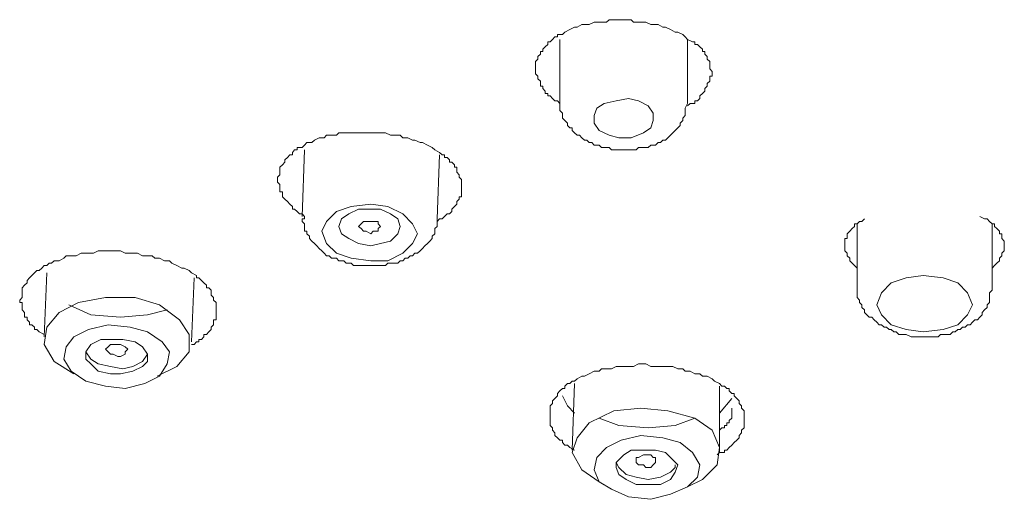
# Model space of a CAD drawing. Units: inches. Extents: x 6.9 to 89.9, y 222 to 281.3.
# Drawn here: x 27.9 to 30.6, y 266.9 to 268.2 of the extents above; entities that cross this region are included whole.
import ezdxf

# ---------------------------------------------------------------- set-up
doc = ezdxf.new("R2010")
doc.units = ezdxf.units.IN
doc.header["$MEASUREMENT"] = 0
doc.layers.add('图层 1', color=7, linetype='Continuous')

msp = doc.modelspace()

# ---------------------------------------------------------------- linework, layer by layer
at = {"layer": '图层 1', "lineweight": 9}
for points in [[(29.397, 268.016), (29.3903, 268.0229), (29.3836, 268.0229), (29.377, 268.0296), (29.3703, 268.0362), (29.3638, 268.0362), (29.3638, 268.0429), (29.3572, 268.0429), (29.3572, 268.0496), (29.3503, 268.0562), (29.3503, 268.0631), (29.3439, 268.0631), (29.3439, 268.0696), (29.3439, 268.0765), (29.3371, 268.083), (29.3371, 268.0896), (29.3303, 268.0961), (29.3303, 268.1027), (29.3303, 268.1097), (29.3303, 268.1163), (29.3303, 268.1228), (29.3303, 268.1297), (29.3371, 268.1361), (29.3371, 268.143), (29.3439, 268.1499), (29.3439, 268.1564), (29.3503, 268.1564), (29.3503, 268.1633), (29.3572, 268.1697), (29.3638, 268.1762), (29.3638, 268.1829), (29.3703, 268.1829), (29.377, 268.1895), (29.3836, 268.1964), (29.3903, 268.1964), (29.3903, 268.2031), (29.4037, 268.2031), (29.4104, 268.2096), (29.4237, 268.2164), (29.437, 268.2231), (29.4439, 268.2231), (29.4568, 268.2298), (29.4638, 268.2298), (29.4768, 268.2298), (29.4904, 268.2365), (29.4973, 268.2365), (29.5103, 268.2365), (29.5234, 268.2365), (29.5303, 268.2431), (29.5436, 268.2431), (29.5569, 268.2431), (29.5637, 268.2431), (29.5772, 268.2431), (29.5903, 268.2431), (29.597, 268.2365), (29.6104, 268.2365), (29.6235, 268.2365), (29.6302, 268.2365), (29.6438, 268.2298), (29.6569, 268.2298), (29.6637, 268.2298), (29.6767, 268.2231), (29.6836, 268.2231), (29.6971, 268.2164), (29.71, 268.2096), (29.717, 268.2096), (29.7305, 268.2031), (29.737, 268.1964), (29.7436, 268.1895), (29.7568, 268.1829), (29.7636, 268.1829), (29.7636, 268.1762), (29.7703, 268.1762), (29.7768, 268.1697), (29.7837, 268.1633), (29.7837, 268.1564), (29.7904, 268.1564), (29.7904, 268.1499), (29.7971, 268.143), (29.7971, 268.1361), (29.8037, 268.1297), (29.8037, 268.1228), (29.8037, 268.1163), (29.8037, 268.1097), (29.8104, 268.1027)], [(29.397, 268.1895), (29.397, 268.016)], [(29.7436, 268.016), (29.7436, 268.1895)], [(29.8104, 268.1027), (29.8104, 268.0961), (29.8104, 268.0896), (29.8037, 268.0896), (29.8037, 268.083), (29.8037, 268.0765), (29.7971, 268.0696), (29.7971, 268.0631), (29.7904, 268.0562), (29.7904, 268.0496), (29.7837, 268.0429), (29.7768, 268.0362), (29.7768, 268.0296), (29.7703, 268.0229), (29.7636, 268.0229), (29.7636, 268.016), (29.7568, 268.016), (29.7505, 268.016), (29.7436, 268.0097)], [(29.6368, 268.0097), (29.6104, 268.0229), (29.5836, 268.0296), (29.5501, 268.0229), (29.5171, 268.016), (29.4973, 268.0029), (29.4904, 267.9828), (29.4904, 267.9628), (29.5038, 267.9428), (29.5303, 267.9299), (29.5569, 267.923), (29.5903, 267.923), (29.6235, 267.9359), (29.6438, 267.9495), (29.6506, 267.9695), (29.6506, 267.9898), (29.6368, 268.0097), (29.6368, 268.0097)], [(29.397, 268.0229), (29.397, 268.016), (29.397, 268.0097), (29.397, 268.0029), (29.397, 267.9964), (29.4037, 267.9898), (29.4037, 267.9828), (29.4037, 267.9761), (29.4104, 267.9695), (29.4172, 267.9628), (29.4172, 267.9561), (29.4237, 267.9495), (29.4304, 267.9495), (29.4304, 267.9428), (29.437, 267.9359), (29.4439, 267.9299), (29.4502, 267.9299), (29.4568, 267.923), (29.4638, 267.9163), (29.47, 267.9163), (29.4768, 267.9096), (29.4838, 267.9096), (29.4904, 267.9029), (29.4973, 267.9029), (29.5038, 267.9029), (29.5103, 267.8961), (29.5171, 267.8961), (29.5234, 267.8961), (29.5303, 267.8961), (29.5369, 267.8896), (29.5436, 267.8896), (29.5501, 267.8896), (29.5637, 267.8896), (29.5705, 267.8896), (29.5772, 267.8896), (29.5836, 267.8896), (29.5903, 267.8896), (29.597, 267.8896), (29.6037, 267.8896), (29.6104, 267.8961), (29.617, 267.8961), (29.6302, 267.8961), (29.6368, 267.8961), (29.6438, 267.9029), (29.6506, 267.9029), (29.6569, 267.9029), (29.6637, 267.9096), (29.6704, 267.9096), (29.6767, 267.9163), (29.6836, 267.9163), (29.6902, 267.923), (29.6971, 267.9299), (29.7034, 267.9359), (29.71, 267.9428), (29.717, 267.9495), (29.7238, 267.9561), (29.7238, 267.9628), (29.7305, 267.9695), (29.7305, 267.9761), (29.737, 267.9828), (29.737, 267.9898), (29.737, 267.9964), (29.737, 268.0029), (29.7436, 268.016)], [(28.7038, 267.7094), (28.6971, 267.716), (28.6904, 267.716), (28.6833, 267.7227), (28.6768, 267.7294), (28.6706, 267.7294), (28.6706, 267.7359), (28.6637, 267.7428), (28.6572, 267.7495), (28.6504, 267.7563), (28.6437, 267.7628), (28.6437, 267.7697), (28.6437, 267.7762), (28.637, 267.7762), (28.637, 267.7826), (28.637, 267.7895), (28.637, 267.7961), (28.6303, 267.8026), (28.6303, 267.8095), (28.6303, 267.8159), (28.637, 267.8224), (28.637, 267.8296), (28.637, 267.8362), (28.637, 267.8431), (28.6437, 267.8495), (28.6504, 267.8562), (28.6504, 267.8627), (28.6572, 267.8694), (28.6637, 267.8762), (28.6706, 267.8762), (28.6706, 267.8829), (28.6768, 267.8896), (28.6833, 267.8896), (28.6833, 267.8961), (28.6904, 267.8961), (28.6971, 267.8961), (28.7038, 267.9029), (28.7104, 267.9096), (28.7238, 267.9096), (28.7304, 267.9163), (28.7438, 267.923), (28.7569, 267.923), (28.7636, 267.9299), (28.7767, 267.9299), (28.7905, 267.9299), (28.7972, 267.9359), (28.8103, 267.9359), (28.8237, 267.9359), (28.837, 267.9359), (28.8435, 267.9359), (28.8572, 267.9359), (28.8706, 267.9359), (28.8771, 267.9359), (28.8904, 267.9359), (28.904, 267.9359), (28.9168, 267.9359), (28.9236, 267.9359), (28.9371, 267.9299), (28.9505, 267.9299), (28.9636, 267.9299), (28.9705, 267.923), (28.9838, 267.923), (28.9969, 267.9163), (29.0034, 267.9163), (29.0172, 267.9096), (29.0239, 267.9096), (29.0372, 267.9029), (29.0504, 267.8961), (29.0571, 267.8896), (29.0701, 267.8829), (29.077, 267.8762), (29.0835, 267.8762), (29.0835, 267.8694), (29.0906, 267.8694), (29.0971, 267.8627), (29.0971, 267.8562), (29.104, 267.8562), (29.1105, 267.8495), (29.1105, 267.8431), (29.1169, 267.8431), (29.1169, 267.8362), (29.1169, 267.8296), (29.1238, 267.8224), (29.1238, 267.8159), (29.1303, 267.8095), (29.1303, 267.8026), (29.1303, 267.7895)], [(28.7038, 267.8896), (28.6971, 267.7094)], [(29.0637, 267.7029), (29.0701, 267.8762)], [(29.1303, 267.7895), (29.1303, 267.7826), (29.1303, 267.7762), (29.1303, 267.7697), (29.1303, 267.7628), (29.1238, 267.7628), (29.1238, 267.7563), (29.1169, 267.7495), (29.1169, 267.7428), (29.1105, 267.7359), (29.104, 267.7294), (29.104, 267.7227), (29.0971, 267.716), (29.0906, 267.716), (29.0835, 267.7094), (29.077, 267.7029), (29.0701, 267.7029), (29.0637, 267.696)], [(28.9705, 267.716), (28.9302, 267.7359), (28.8837, 267.7428), (28.8305, 267.7359), (28.7905, 267.7227), (28.7636, 267.696), (28.7505, 267.6693), (28.7636, 267.636), (28.7905, 267.6095), (28.8305, 267.5959), (28.8837, 267.5892), (28.9302, 267.5892), (28.9705, 267.6095), (28.9969, 267.636), (29.0103, 267.6626), (28.9969, 267.6894), (28.9705, 267.716), (28.9705, 267.716)], [(28.7038, 267.7094), (28.7038, 267.7029), (28.6971, 267.7029), (28.6971, 267.696), (28.7038, 267.6894), (28.7038, 267.6825), (28.7038, 267.6762), (28.7038, 267.6693), (28.7104, 267.6693), (28.7104, 267.6626), (28.7173, 267.6558), (28.7173, 267.6493), (28.7238, 267.6426), (28.7304, 267.636), (28.7371, 267.6293), (28.7438, 267.6228), (28.7505, 267.6161), (28.7569, 267.6095), (28.7636, 267.6026), (28.7703, 267.6026), (28.7767, 267.5959), (28.7905, 267.5959), (28.7972, 267.5892), (28.8038, 267.5892), (28.8103, 267.5892), (28.817, 267.5825), (28.8237, 267.5825), (28.8305, 267.5825), (28.837, 267.5759), (28.8501, 267.5759), (28.8572, 267.5759), (28.8637, 267.5759), (28.8706, 267.5759), (28.8771, 267.5759), (28.8837, 267.5759), (28.8969, 267.5759), (28.904, 267.5759), (28.9104, 267.5759), (28.9168, 267.5759), (28.9236, 267.5759), (28.9302, 267.5825), (28.9438, 267.5825), (28.9505, 267.5825), (28.9572, 267.5825), (28.9636, 267.5892), (28.9705, 267.5892), (28.9772, 267.5959), (28.9838, 267.5959), (28.9903, 267.6026), (28.9969, 267.6026), (29.0034, 267.6095), (29.0103, 267.6095), (29.0172, 267.6161), (29.0239, 267.6228), (29.0304, 267.6293), (29.0372, 267.636), (29.0437, 267.6426), (29.0504, 267.6493), (29.0504, 267.6558), (29.0571, 267.6626), (29.0571, 267.6693), (29.0571, 267.6762), (29.0637, 267.6825), (29.0637, 267.6894), (29.0637, 267.696), (29.0637, 267.7029)], [(28.9371, 267.716), (28.9104, 267.7294), (28.8837, 267.7294), (28.8501, 267.7294), (28.8237, 267.716), (28.8038, 267.7029), (28.7972, 267.6825), (28.8038, 267.6626), (28.8237, 267.6493), (28.8501, 267.636), (28.8837, 267.6293), (28.9104, 267.636), (28.9371, 267.6426), (28.9572, 267.6626), (28.9636, 267.6825), (28.9572, 267.7029), (28.9371, 267.716), (28.9371, 267.716)], [(30.5701, 267.5692), (30.5769, 267.5759), (30.5835, 267.5825), (30.5904, 267.5892), (30.5904, 267.5959), (30.5971, 267.6026), (30.5971, 267.6095), (30.6035, 267.6161), (30.6035, 267.6228), (30.6035, 267.6293), (30.6035, 267.636), (30.6035, 267.6426), (30.5971, 267.6493), (30.5971, 267.6558), (30.5971, 267.6626), (30.5904, 267.6626), (30.5904, 267.6693), (30.5835, 267.6762), (30.5769, 267.6825), (30.5769, 267.6894), (30.5701, 267.6894), (30.5635, 267.696), (30.557, 267.7029), (30.5501, 267.7029), (30.5366, 267.7094)], [(28.8904, 267.6693), (28.8837, 267.6626), (28.8706, 267.6693), (28.8637, 267.6693), (28.8572, 267.6762), (28.8501, 267.6825), (28.8572, 267.6894), (28.8637, 267.696), (28.8706, 267.696), (28.8837, 267.696), (28.8904, 267.696), (28.904, 267.696), (28.904, 267.6894), (28.9104, 267.6825), (28.904, 267.6762), (28.904, 267.6693), (28.8904, 267.6693), (28.8904, 267.6693)], [(30.2235, 267.7029), (30.2168, 267.696), (30.2104, 267.696), (30.2038, 267.6894), (30.1971, 267.6894), (30.1971, 267.6825), (30.1904, 267.6762), (30.1839, 267.6693), (30.1766, 267.6626), (30.1766, 267.6558), (30.1766, 267.6493), (30.1703, 267.6493), (30.1703, 267.6426), (30.1703, 267.636), (30.1703, 267.6293), (30.1703, 267.6228), (30.1703, 267.6161), (30.1766, 267.6095), (30.1766, 267.6026), (30.1839, 267.5959), (30.1839, 267.5892), (30.1904, 267.5825), (30.1971, 267.5759), (30.2038, 267.5692)], [(30.2038, 267.6894), (30.2038, 267.516)], [(30.5701, 267.516), (30.5701, 267.6894)], [(27.9973, 267.3892), (27.9835, 267.3959), (27.9771, 267.4025), (27.9704, 267.4025), (27.9704, 267.409), (27.9638, 267.4155), (27.9571, 267.4155), (27.9571, 267.4224), (27.9506, 267.429), (27.9506, 267.4359), (27.9439, 267.4359), (27.9439, 267.4426), (27.9439, 267.449), (27.937, 267.4559), (27.937, 267.4626), (27.937, 267.4695), (27.937, 267.476), (27.9304, 267.476), (27.9304, 267.4824), (27.937, 267.4891), (27.937, 267.4956), (27.937, 267.5024), (27.937, 267.5093), (27.937, 267.516), (27.9439, 267.5227), (27.9506, 267.5292), (27.9506, 267.5358), (27.9571, 267.5425), (27.9638, 267.5492), (27.9704, 267.5561), (27.9771, 267.5627), (27.9835, 267.5627), (27.9904, 267.5692), (27.9973, 267.5759), (28.0038, 267.5759), (28.0105, 267.5825), (28.0171, 267.5825), (28.0238, 267.5892), (28.0372, 267.5892), (28.0505, 267.5959), (28.057, 267.6026), (28.0703, 267.6026), (28.0837, 267.6026), (28.0972, 267.6095), (28.1104, 267.6095), (28.1171, 267.6095), (28.1306, 267.6095), (28.1435, 267.6161), (28.1571, 267.6161), (28.1704, 267.6161), (28.1773, 267.6161), (28.1904, 267.6161), (28.204, 267.6161), (28.2169, 267.6095), (28.2305, 267.6095), (28.2372, 267.6095), (28.2505, 267.6095), (28.2639, 267.6026), (28.2772, 267.6026), (28.2904, 267.6026), (28.297, 267.5959), (28.3104, 267.5959), (28.3237, 267.5892), (28.3371, 267.5892), (28.3437, 267.5825), (28.3571, 267.5759), (28.3704, 267.5692), (28.3769, 267.5692), (28.3905, 267.5627), (28.3972, 267.5561), (28.4103, 267.5492), (28.4103, 267.5425), (28.4172, 267.5425), (28.4238, 267.5358), (28.4305, 267.5292), (28.4374, 267.5227), (28.4374, 267.516), (28.4436, 267.516), (28.4501, 267.5093), (28.4501, 267.5024), (28.4501, 267.4956), (28.457, 267.4891), (28.457, 267.4824), (28.4636, 267.476), (28.4636, 267.4695), (28.4636, 267.4559)], [(28.0038, 267.5561), (27.9973, 267.3825)], [(30.4371, 267.5425), (30.3835, 267.5492), (30.3368, 267.5425), (30.2967, 267.5292), (30.2705, 267.5024), (30.2572, 267.4695), (30.2705, 267.4426), (30.2967, 267.4155), (30.3368, 267.4025), (30.3835, 267.3959), (30.4371, 267.4025), (30.4769, 267.4155), (30.5037, 267.4426), (30.517, 267.4695), (30.5037, 267.5024), (30.4769, 267.5292), (30.4371, 267.5425), (30.4371, 267.5425)], [(28.3972, 267.3694), (28.4038, 267.5425)], [(30.2038, 267.516), (30.2038, 267.5093), (30.2038, 267.5024), (30.2038, 267.4956), (30.2038, 267.4891), (30.2104, 267.4824), (30.2104, 267.476), (30.2168, 267.4695), (30.2168, 267.4626), (30.2235, 267.4559), (30.2235, 267.449), (30.2302, 267.4426), (30.2369, 267.4359), (30.2435, 267.4359), (30.25, 267.429), (30.2572, 267.4224), (30.2636, 267.4155), (30.2705, 267.4155), (30.277, 267.409), (30.2836, 267.409), (30.2905, 267.4025), (30.2967, 267.4025), (30.3036, 267.3959), (30.3103, 267.3959), (30.3168, 267.3892), (30.3236, 267.3892), (30.3301, 267.3892), (30.3368, 267.3892), (30.3503, 267.3825), (30.357, 267.3825), (30.3637, 267.3825), (30.3702, 267.3825), (30.3768, 267.3825), (30.3835, 267.3825), (30.3969, 267.3825), (30.4037, 267.3825), (30.4102, 267.3825), (30.4169, 267.3825), (30.4236, 267.3825), (30.4302, 267.3892), (30.4438, 267.3892), (30.4502, 267.3892), (30.4569, 267.3892), (30.4634, 267.3959), (30.47, 267.3959), (30.4769, 267.4025), (30.4836, 267.4025), (30.4903, 267.409), (30.4968, 267.409), (30.5037, 267.4155), (30.5105, 267.4155), (30.517, 267.4224), (30.5239, 267.429), (30.5303, 267.429), (30.5366, 267.4359), (30.5435, 267.4426), (30.5435, 267.449), (30.5501, 267.4559), (30.557, 267.4626), (30.557, 267.4695), (30.5635, 267.476), (30.5635, 267.4824), (30.5635, 267.4891), (30.5635, 267.5024), (30.5701, 267.5093), (30.5701, 267.516)], [(28.3104, 267.4695), (28.2438, 267.4891), (28.1637, 267.4891), (28.0903, 267.476), (28.0372, 267.449), (28.0038, 267.409), (27.9973, 267.3623), (28.0238, 267.316), (28.0774, 267.2826)], [(28.0637, 267.4695), (28.1235, 267.4426), (28.204, 267.4359)], [(28.3035, 267.2757), (28.3571, 267.3024), (28.3905, 267.3422), (28.3905, 267.3892), (28.364, 267.429), (28.3104, 267.4695)], [(28.204, 267.4359), (28.2772, 267.4426), (28.3306, 267.4559)], [(28.4636, 267.4559), (28.4636, 267.449), (28.4636, 267.4426), (28.4636, 267.4359), (28.4636, 267.429), (28.457, 267.429), (28.457, 267.4224), (28.457, 267.4155), (28.4501, 267.409), (28.4501, 267.4025), (28.4436, 267.3959), (28.4374, 267.3892), (28.4305, 267.3892), (28.4305, 267.3825), (28.4238, 267.3759), (28.4172, 267.3759), (28.4172, 267.3694), (28.4103, 267.3694), (28.4038, 267.3623), (28.3972, 267.3623)], [(28.3173, 267.3694), (28.2772, 267.3959), (28.2305, 267.409), (28.1704, 267.4155), (28.1171, 267.4025), (28.0774, 267.3825), (28.057, 267.3559), (28.0505, 267.3224), (28.0703, 267.2893), (28.1104, 267.2622), (28.1637, 267.2491), (28.2169, 267.2424), (28.2705, 267.2557), (28.3104, 267.2757), (28.3306, 267.3093), (28.3371, 267.3422), (28.3173, 267.3694), (28.3173, 267.3694)], [(28.2639, 267.3559), (28.2438, 267.3694), (28.2103, 267.3759), (28.1838, 267.3759), (28.1506, 267.3759), (28.1235, 267.3623), (28.1104, 267.3422), (28.1104, 267.3224), (28.1235, 267.3093), (28.1435, 267.2893), (28.1773, 267.2826), (28.204, 267.2826), (28.2372, 267.2893), (28.2639, 267.3024), (28.2772, 267.316), (28.2772, 267.3356), (28.2639, 267.3559), (28.2639, 267.3559)], [(28.204, 267.3291), (28.1972, 267.3291), (28.1838, 267.3356), (28.1773, 267.3356), (28.1704, 267.3422), (28.1637, 267.3489), (28.1704, 267.3559), (28.1773, 267.3623), (28.1838, 267.3623), (28.1972, 267.3623), (28.204, 267.3623), (28.2169, 267.3559), (28.2236, 267.3489), (28.2169, 267.3422), (28.2169, 267.3356), (28.204, 267.3291), (28.204, 267.3291)], [(28.1104, 267.3422), (28.1235, 267.3224), (28.1435, 267.3093), (28.1773, 267.3024), (28.2103, 267.2957), (28.2372, 267.3024), (28.2639, 267.316), (28.2772, 267.3356)], [(29.437, 267.0757), (29.4237, 267.0824), (29.4172, 267.089), (29.4104, 267.089), (29.4037, 267.0957), (29.4037, 267.1022), (29.397, 267.1022), (29.3903, 267.1088), (29.3836, 267.1155), (29.3836, 267.1222), (29.377, 267.1291), (29.377, 267.1356), (29.3703, 267.1422), (29.3703, 267.1492), (29.3703, 267.1558), (29.3703, 267.1623), (29.3703, 267.169), (29.3703, 267.1754), (29.3703, 267.1823), (29.3703, 267.189), (29.3703, 267.1956), (29.377, 267.2023), (29.377, 267.209), (29.3836, 267.2157), (29.3903, 267.2224), (29.3903, 267.2292), (29.397, 267.2359), (29.4037, 267.2424), (29.4104, 267.2424), (29.4104, 267.2491), (29.4172, 267.2557), (29.4237, 267.2557), (29.4304, 267.2622), (29.437, 267.2622), (29.4439, 267.269), (29.4568, 267.2757), (29.4638, 267.2757), (29.4768, 267.2826), (29.4904, 267.2893), (29.5038, 267.2893), (29.5103, 267.2957), (29.5234, 267.2957), (29.5369, 267.2957), (29.5501, 267.3024), (29.5569, 267.3024), (29.5705, 267.3024), (29.5836, 267.3024), (29.597, 267.3024), (29.6104, 267.3093), (29.617, 267.3093), (29.6302, 267.3093), (29.6438, 267.3024), (29.6569, 267.3024), (29.6704, 267.3024), (29.6836, 267.3024), (29.6902, 267.3024), (29.7034, 267.3024), (29.717, 267.2957), (29.7305, 267.2957), (29.737, 267.2893), (29.7505, 267.2893), (29.7636, 267.2826), (29.7768, 267.2826), (29.7837, 267.2757), (29.7971, 267.2757), (29.8104, 267.269), (29.8171, 267.2622), (29.8302, 267.2557), (29.8368, 267.2491), (29.8435, 267.2491), (29.8502, 267.2424), (29.8569, 267.2424), (29.8569, 267.2359), (29.8636, 267.2292), (29.8704, 267.2292), (29.8704, 267.2224), (29.8769, 267.2157), (29.8838, 267.209), (29.8838, 267.2023), (29.8903, 267.1956), (29.8903, 267.189), (29.8972, 267.1823), (29.8972, 267.1754), (29.8972, 267.1623)], [(29.437, 267.2557), (29.4304, 267.0757)], [(29.8302, 267.069), (29.8302, 267.2491)], [(29.4037, 267.2224), (29.4172, 267.1956), (29.437, 267.1754)], [(29.8302, 267.1754), (29.8636, 267.2157)], [(29.6902, 267.1823), (29.617, 267.189), (29.5436, 267.1823), (29.4768, 267.1492), (29.4439, 267.1088), (29.4304, 267.069), (29.4568, 267.0221), (29.5038, 266.989), (29.5171, 266.9823)], [(29.7436, 266.9754), (29.7837, 266.9956), (29.8237, 267.0356), (29.8302, 267.0824), (29.8104, 267.1291), (29.7636, 267.1623), (29.6902, 267.1823)], [(29.8302, 267.1291), (29.8368, 267.1356), (29.8435, 267.1356), (29.8435, 267.1422), (29.8502, 267.1422), (29.8502, 267.1492), (29.8569, 267.1492), (29.8569, 267.1558), (29.8636, 267.1623), (29.8636, 267.169), (29.8636, 267.1754), (29.8636, 267.1823), (29.8636, 267.189)], [(29.5038, 267.1623), (29.5569, 267.1422), (29.6368, 267.1356)], [(29.6368, 267.1356), (29.71, 267.1422), (29.7636, 267.1623)], [(29.8972, 267.1623), (29.8972, 267.1558), (29.8972, 267.1492), (29.8972, 267.1422), (29.8972, 267.1356), (29.8903, 267.1291), (29.8903, 267.1222), (29.8838, 267.1155), (29.8838, 267.1088), (29.8769, 267.1022), (29.8704, 267.0957), (29.8636, 267.089), (29.8569, 267.0824), (29.8502, 267.0757), (29.8435, 267.0757), (29.8435, 267.069), (29.8368, 267.069), (29.8302, 267.069), (29.8237, 267.0623)], [(29.7238, 267.0957), (29.6767, 267.1088), (29.617, 267.1155), (29.5637, 267.1022), (29.5234, 267.0824), (29.4973, 267.0557), (29.4904, 267.0221), (29.5038, 266.989), (29.5369, 266.9691), (29.5836, 266.9489), (29.6438, 266.942), (29.6971, 266.9555), (29.7436, 266.9754), (29.7703, 267.0023), (29.7768, 267.0356), (29.7568, 267.069), (29.7238, 267.0957), (29.7238, 267.0957)], [(29.6836, 267.069), (29.6569, 267.0757), (29.6235, 267.0757), (29.5903, 267.0757), (29.5705, 267.0623), (29.5501, 267.0421), (29.5501, 267.0287), (29.5569, 267.0089), (29.5772, 266.9956), (29.6037, 266.9823), (29.6368, 266.9823), (29.6704, 266.9823), (29.6971, 266.9956), (29.71, 267.0152), (29.717, 267.0356), (29.7034, 267.049), (29.6836, 267.069), (29.6836, 267.069)], [(29.5501, 267.0421), (29.5569, 267.0287), (29.5772, 267.0089), (29.6037, 267.0023), (29.6368, 266.9956), (29.6704, 267.0023), (29.6971, 267.0152), (29.71, 267.0287), (29.71, 267.0356)], [(29.6438, 267.0287), (29.6302, 267.0287), (29.6235, 267.0356), (29.6104, 267.0356), (29.6037, 267.0421), (29.6037, 267.049), (29.6037, 267.0557), (29.6104, 267.0557), (29.6235, 267.0623), (29.6302, 267.0623), (29.6438, 267.0623), (29.6506, 267.0557), (29.6569, 267.0557), (29.6569, 267.049), (29.6569, 267.0421), (29.6506, 267.0356), (29.6438, 267.0287), (29.6438, 267.0287)]]:
    msp.add_lwpolyline(points, dxfattribs=at)

doc.saveas('drawing.dxf')
